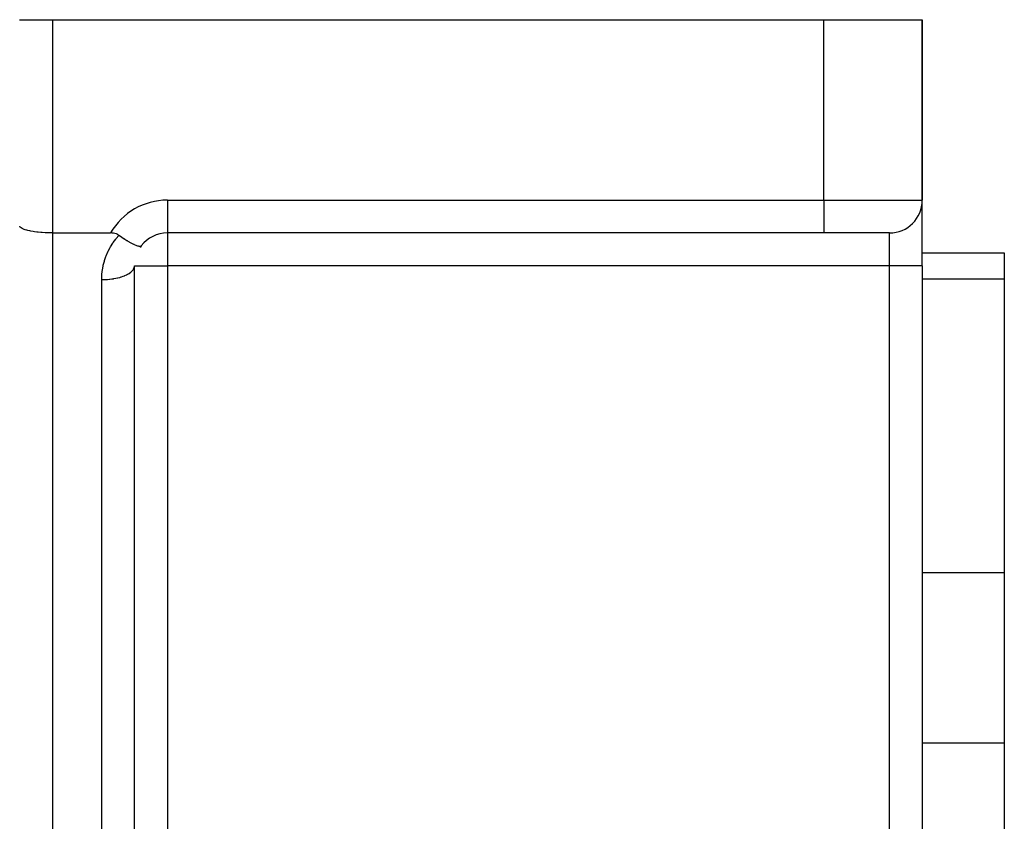
# Model space of a CAD drawing. Units: millimetres. Extents: x -345 to 575, y -380 to 380.
# Drawn here: x 285 to 345, y 58 to 107 of the extents above; entities that cross this region are included whole.
import ezdxf

# ---------------------------------------------------------------- set-up
doc = ezdxf.new("R2010")
doc.units = ezdxf.units.MM
doc.linetypes.add('DASHED', pattern=[9.652, 8.128, -1.524])
doc.layers.add('nevidi', color=4, linetype='DASHED')

msp = doc.modelspace()

# ---------------------------------------------------------------- linework, layer by layer
at = {"color": 2}
for p, q in [((285, 107), (287, 107)), ((287, 107), (334, 107)), ((334, 107), (340, 107)), ((340, 107), (340, 96)), ((340, 96), (340, 107)), ((340, 92), (340, 95.964)), ((340, 92), (340, 95.964)), ((287, 94), (290.536, 94)), ((334, 94), (294, 94)), ((334, 94), (294, 94)), ((338, 94), (334, 94)), ((340, 92.796), (345, 92.796)), ((345, 92.796), (345, 91.188)), ((291.998, 91.96), (292, 92)), ((291.998, 44.753), (291.998, 91.96)), ((292, 57.007), (292, 92)), ((340, 92), (340, 16.548)), ((340, 92), (340, 16.548)), ((345, 91.188), (345, 73.29)), ((291.901, 88), (291.9, 88)), ((292, 88), (291.998, 88)), ((345, 73.29), (345, 62.898)), ((345, 62.898), (345, 27.102))]:
    msp.add_line(p, q, dxfattribs=at)
for points in [[(287, 94), (286.906, 94), (286.812, 94.002), (286.64, 94.007), (286.547, 94.011), (286.379, 94.022), (286.291, 94.029), (286.131, 94.044), (286.047, 94.054), (285.897, 94.073), (285.82, 94.085), (285.684, 94.11), (285.615, 94.124), (285.494, 94.152), (285.434, 94.168), (285.332, 94.199), (285.282, 94.217), (285.199, 94.251), (285.16, 94.27), (285.099, 94.306), (285.072, 94.326), (285.033, 94.363), (285.018, 94.384), (285.002, 94.423)], [(291.05, 93.856), (290.986, 93.895), (290.974, 93.901), (290.892, 93.938), (290.806, 93.966), (290.729, 93.983), (290.718, 93.985), (290.627, 93.996), (290.536, 94)], [(291.05, 93.856), (291.199, 93.754), (291.2, 93.753), (291.217, 93.742), (291.367, 93.644), (291.383, 93.634), (291.405, 93.62), (291.528, 93.544), (291.544, 93.534), (291.6, 93.501), (291.68, 93.455), (291.7, 93.444), (291.78, 93.4), (291.823, 93.377), (291.848, 93.364), (291.943, 93.317), (291.954, 93.312), (291.986, 93.297), (291.987, 93.296), (292.072, 93.259), (292.086, 93.254), (292.114, 93.243), (292.176, 93.221), (292.206, 93.212), (292.227, 93.207), (292.264, 93.198), (292.302, 93.193), (292.32, 93.191), (292.335, 93.191), (292.372, 93.195), (292.38, 93.198), (292.387, 93.2), (292.389, 93.201), (292.415, 93.22), (292.417, 93.222)]]:
    msp.add_lwpolyline(points, dxfattribs=at)
for centre, start, end in [((338, 96), 270, 0), ((294, 92), 90, 142.41638), ((294, 92), 142.3492, 146.30634)]:
    msp.add_arc(centre, 2, start, end, dxfattribs=at)
at = {"layer": 'nevidi', "color": 7, "linetype": 'Continuous'}
for p, q in [((287, 107), (287, 94)), ((334, 96), (334, 107)), ((294, 96), (334, 96)), ((294, 96), (294, 94)), ((334, 96), (340, 96)), ((334, 96), (334, 94)), ((287, 94), (287, 44.296)), ((294, 94), (294, 92)), ((338, 92), (338, 94)), ((292, 92), (294, 92)), ((294, 92), (294, 57.007)), ((338, 92), (294, 92)), ((338, 16.548), (338, 92)), ((340, 92), (338, 92)), ((290, 43.382), (290, 91.155)), ((345, 91.188), (340, 91.188)), ((345, 73.29), (340, 73.29)), ((345, 62.898), (340, 62.898))]:
    msp.add_line(p, q, dxfattribs=at)
for points in [[(290, 91.155), (290.007, 91.389), (290.009, 91.428), (290.036, 91.691), (290.041, 91.729), (290.088, 91.99), (290.096, 92.028), (290.163, 92.284), (290.174, 92.321), (290.259, 92.571), (290.273, 92.608), (290.377, 92.85), (290.394, 92.886), (290.516, 93.12), (290.535, 93.154), (290.675, 93.378), (290.697, 93.411), (290.853, 93.624), (290.877, 93.654), (291.049, 93.855), (291.05, 93.856)], [(290, 91.155), (290.094, 91.156), (290.206, 91.159), (290.233, 91.16), (290.361, 91.169), (290.47, 91.178), (290.495, 91.181), (290.621, 91.196), (290.725, 91.212), (290.749, 91.216), (290.869, 91.239), (290.967, 91.26), (290.99, 91.266), (291.103, 91.295), (291.192, 91.321), (291.213, 91.328), (291.316, 91.364), (291.395, 91.395), (291.414, 91.402), (291.506, 91.444), (291.574, 91.479), (291.59, 91.487), (291.669, 91.534), (291.725, 91.572), (291.738, 91.582), (291.801, 91.633), (291.844, 91.673), (291.854, 91.683), (291.901, 91.738), (291.931, 91.78), (291.938, 91.791), (291.967, 91.848), (291.983, 91.891), (291.986, 91.902), (291.998, 91.96)]]:
    msp.add_lwpolyline(points, dxfattribs=at)
msp.add_arc((294, 92), 4, 90, 150, dxfattribs=at)

doc.saveas('drawing.dxf')
